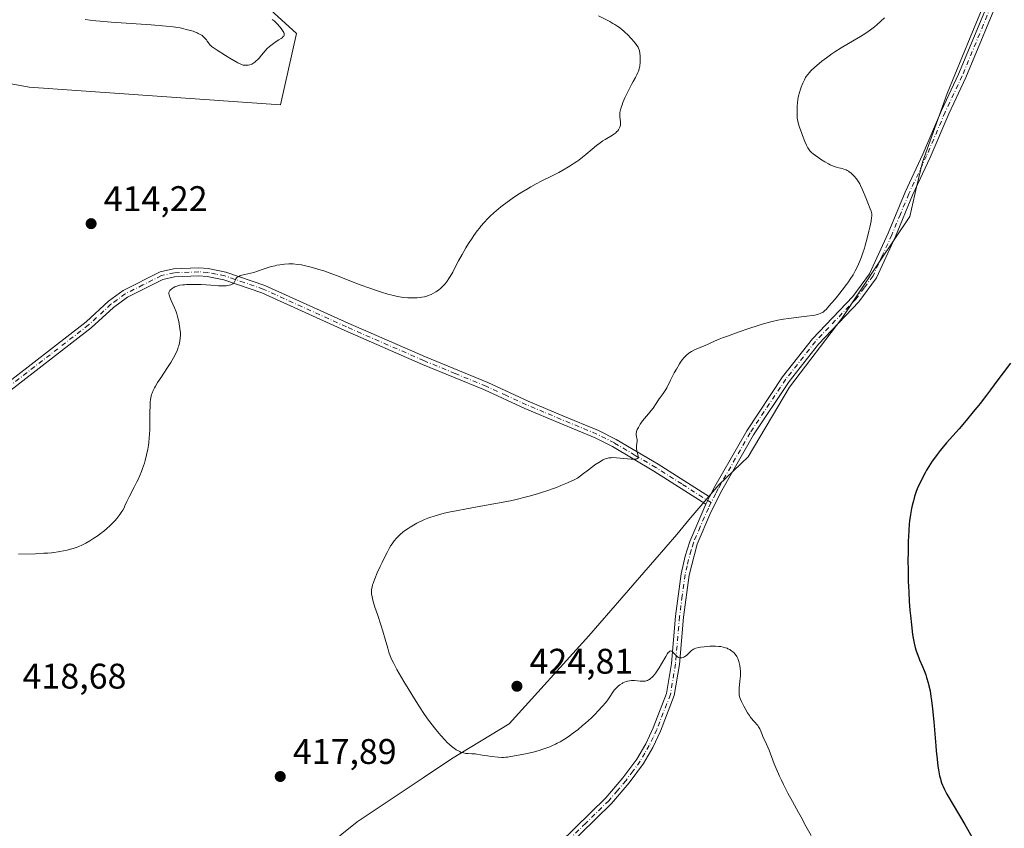
# Model space of a CAD drawing. Units: metres. Extents: x 622261 to 625747, y 4662409 to 4664783.
# Drawn here: x 624676 to 624953, y 4663610 to 4663838 of the extents above; entities that cross this region are included whole.
import ezdxf

# ---------------------------------------------------------------- set-up
doc = ezdxf.new("R2010")
doc.units = ezdxf.units.M
doc.header["$MEASUREMENT"] = 0
doc.linetypes.add('DGN Style 4', pattern=[2.638475, 1.318413, -0.659207, 0.001648, -0.659207])
for name, color, linetype, lineweight in [('Cultivos herbáceos CxS', 92, 'Continuous', 0), ('Curva de nivel maestra', 30, 'Continuous', 30), ('Curva de nivel normal', 30, 'Continuous', 0), ('Espacio natural protegido', 121, 'Continuous', 13), ('Espacio natural protegido CxS', 121, 'Continuous', 0), ('Matorral CxS', 135, 'Continuous', 0), ('Municipio', 91, 'Continuous', 13), ('Municipio CxS', 4, 'Continuous', 0), ('Pista no pavimentada Cxs', 111, 'Continuous', 0), ('Pista no pavimentada eje', 91, 'DGN Style 4', 0), ('Punto de cota en terreno', 7, 'Continuous', 0), ('Rótulo de punto de cota en terreno', 7, 'Continuous', 0)]:
    doc.layers.add(name, color=color, linetype=linetype, lineweight=lineweight)
doc.styles.add('Style-Arial', font='txt')

# ---------------------------------------------------------------- blocks, each defined once
blk = doc.blocks.new('*U9')
at = {"layer": 'Cultivos herbáceos CxS', "color": 92, "linetype": 'Continuous', "lineweight": 0}
blk.add_polyline3d([(624465.5579, 4663705.1749, 414.9199), (624487.7081, 4663705.3905, 415.1038), (624506.3211, 4663705.5715, 414.8462), (624525.3179, 4663702.0103, 413.9955), (624545.9309, 4663696.1351, 413.366), (624584.7623, 4663702.1347, 412.9519), (624574.6605, 4663726.4763, 413.299), (624575.6107, 4663746.1747, 413.1488), (624601.5461, 4663752.9761, 411.5099), (624603.7871, 4663771.4277, 410.3406), (624626.6095, 4663774.3661, 413.3853), (624623.1455, 4663792.0827, 414.664), (624612.0155, 4663814.9119, 415.6296), (624592.1961, 4663818.6295, 415.186), (624589.7187, 4663824.8263, 415.2997), (624592.1961, 4663829.7839, 415.4769), (624621.9253, 4663827.3051, 415.4928), (624659.0853, 4663822.3487, 415.0084), (624678.9051, 4663818.6307, 414.4246), (624749.5087, 4663813.6745, 410.7952), (624753.9707, 4663833.7275, 410.4432), (624740.4275, 4663846.1901, 410.3597)], dxfattribs=at)
blk = doc.blocks.new('*U10')
at = {"layer": 'Municipio CxS', "color": 4, "linetype": 'Continuous', "lineweight": 0, "flags": 128}
blk.add_lwpolyline([(624744.285, 4663590.78), (624771.052, 4663612.234), (624789.533, 4663624.637), (624797.516, 4663629.995), (624813.718, 4663639.768), (624836.091, 4663664.558), (624860.803, 4663692.963), (624864.15, 4663697.108), (624872.592, 4663706.961), (624880.822, 4663714.777), (624892.364, 4663734.365), (624907.093, 4663753.644), (624917.569, 4663769.52), (624926.204, 4663782.303), (624928.081, 4663790.55), (624929.695, 4663797.643), (624936.666, 4663816.875), (624943.118, 4663832.579), (624946.949, 4663841.905)], dxfattribs=at)
blk = doc.blocks.new('*U11')
at = {"layer": 'Espacio natural protegido CxS', "color": 121, "linetype": 'Continuous', "lineweight": 0, "flags": 128}
blk.add_lwpolyline([(624744.285, 4663590.78), (624771.052, 4663612.234), (624789.533, 4663624.637), (624797.516, 4663629.995), (624813.718, 4663639.768), (624836.091, 4663664.558), (624860.803, 4663692.963), (624864.15, 4663697.108), (624872.592, 4663706.961), (624880.822, 4663714.777), (624892.364, 4663734.365), (624907.093, 4663753.644), (624917.569, 4663769.52), (624926.204, 4663782.303), (624928.081, 4663790.55), (624929.695, 4663797.643), (624936.666, 4663816.875), (624943.118, 4663832.579), (624946.949, 4663841.905)], dxfattribs=at)
blk = doc.blocks.new('5PATER')
at = {"layer": 'Punto de cota en terreno', "linetype": 'Continuous', "lineweight": 0}
h = blk.add_hatch(color=51, dxfattribs=at)
edge = h.paths.add_edge_path()
edge.add_ellipse((0, 0), major_axis=(-0.11, -0.111), ratio=0.999422, start_angle=0, end_angle=360)

msp = doc.modelspace()

# ---------------------------------------------------------------- linework, layer by layer
at = {"layer": 'Cultivos herbáceos CxS', "color": 92, "linetype": 'Continuous', "lineweight": 0}
msp.add_polyline3d([(624545.9309, 4663696.1351, 413.366), (624584.7623, 4663702.1347, 412.9519), (624574.6605, 4663726.4763, 413.299), (624575.6107, 4663746.1747, 413.1488), (624601.5461, 4663752.9761, 411.5099), (624603.7871, 4663771.4277, 410.3406), (624626.6095, 4663774.3661, 413.3853), (624623.1455, 4663792.0827, 414.664), (624612.0155, 4663814.9119, 415.6296), (624592.1961, 4663818.6295, 415.186), (624589.7187, 4663824.8263, 415.2997), (624592.1961, 4663829.7839, 415.4769), (624621.9253, 4663827.3051, 415.4928), (624659.0853, 4663822.3487, 415.0084), (624678.9051, 4663818.6307, 414.4246), (624749.5087, 4663813.6745, 410.7952), (624753.9707, 4663833.7275, 410.4432), (624740.4275, 4663846.1901, 410.3597)], dxfattribs=at)
at = {"layer": 'Curva de nivel maestra', "color": 30, "linetype": 'Continuous', "lineweight": 30, "elevation": 425, "flags": 128}
msp.add_lwpolyline([(624954.44, 4663741.1401), (624952.36, 4663738.4201), (624950.89, 4663736.4401), (624948.81, 4663733.6101), (624947.69, 4663732.1301), (624945.92, 4663729.8301), (624944.98, 4663728.6401), (624944, 4663727.4401), (624941.98, 4663725.0301), (624939.98, 4663722.7101), (624936.51, 4663718.7101), (624934.71, 4663716.6001), (624933.84, 4663715.5101), (624933.35, 4663714.8601), (624932.49, 4663713.6201), (624931.53, 4663712.1101), (624930.9, 4663711.0601), (624930.49, 4663710.3401), (624929.72, 4663708.9201), (624929.03, 4663707.5501), (624928.72, 4663706.8701), (624928.28, 4663705.8401), (624927.88, 4663704.7701), (624927.69, 4663704.2101), (624927.51, 4663703.6301), (624927.17, 4663702.4301), (624926.85, 4663701.1801), (624926.67, 4663700.3301), (624926.34, 4663698.6001), (624926.08, 4663696.8301), (624925.98, 4663695.8701), (624925.85, 4663694.2501), (624925.76, 4663692.3401), (624925.72, 4663691.2301), (624925.66, 4663687.8001), (624925.65, 4663685.8901), (624925.67, 4663682.8901), (624925.74, 4663679.8601), (624925.79, 4663678.3701), (624925.86, 4663676.9301), (624926.02, 4663674.2001), (624926.21, 4663671.7201), (624926.34, 4663670.2201), (624926.6, 4663667.6501), (624926.93, 4663664.9101), (624927.1, 4663663.8701), (624927.37, 4663662.4901), (624927.68, 4663661.2501), (624927.87, 4663660.5901), (624928.22, 4663659.5301), (624928.67, 4663658.3801), (624928.93, 4663657.7601), (624929.76, 4663655.9101), (624930.22, 4663654.8101), (624930.68, 4663653.5601), (624930.9, 4663652.8601), (624931.34, 4663651.3201), (624931.55, 4663650.4601), (624931.84, 4663649.0501), (624932.1, 4663647.4901), (624932.26, 4663646.3801), (624932.54, 4663644.0501), (624932.9, 4663640.4001), (624933.45, 4663633.6101), (624933.58, 4663632.2101), (624933.83, 4663629.8401), (624934.06, 4663627.9501), (624934.22, 4663626.9201), (624934.53, 4663625.2401), (624934.74, 4663624.3201), (624934.86, 4663623.8901), (624935.08, 4663623.2301), (624935.35, 4663622.5301), (624935.52, 4663622.1601), (624935.82, 4663621.5401), (624936.6, 4663620.0601), (624938.34, 4663617.0401), (624941.59, 4663611.4901), (624943.55, 4663608.0801)], dxfattribs=at)
at = {"layer": 'Curva de nivel normal', "color": 30, "linetype": 'Continuous', "lineweight": 0, "flags": 128}
for points, elevation in [([(624675.89, 4663687.4501), (624680.72, 4663687.6101), (624683.09, 4663687.7201), (624684.19, 4663687.7801), (624685.21, 4663687.8701), (624685.85, 4663687.9401), (624687.03, 4663688.0901), (624687.58, 4663688.1801), (624688.61, 4663688.3701), (624689.56, 4663688.5801), (624690.16, 4663688.7401), (624691.29, 4663689.0801), (624692.37, 4663689.4601), (624692.89, 4663689.6701), (624693.67, 4663690.0001), (624694.81, 4663690.5601), (624695.96, 4663691.2001), (624696.54, 4663691.5601), (624697.12, 4663691.9301), (624698.3, 4663692.7501), (624698.82, 4663693.1401), (624699.85, 4663693.9501), (624700.6, 4663694.5801), (624701.66, 4663695.5401), (624702.54, 4663696.4001), (624702.95, 4663696.8501), (624703.55, 4663697.5301), (624704.12, 4663698.2501), (624704.39, 4663698.6201), (624704.92, 4663699.4101), (624705.18, 4663699.8301), (624705.56, 4663700.4801), (624705.79, 4663701.0601), (624706.33, 4663702.2801), (624706.98, 4663703.5601), (624708.44, 4663706.3101), (624709.18, 4663707.7601), (624709.53, 4663708.4901), (624710.04, 4663709.6101), (624710.51, 4663710.7401), (624710.79, 4663711.5101), (624711.3, 4663713.0501), (624711.52, 4663713.8301), (624711.91, 4663715.4001), (624712.23, 4663716.9901), (624712.4, 4663718.0601), (624712.49, 4663718.7801), (624712.64, 4663720.2201), (624712.7, 4663721.0401), (624712.78, 4663722.6701), (624712.81, 4663724.2701), (624712.83, 4663727.2901), (624712.88, 4663729.2801), (624712.94, 4663730.1601), (624713.03, 4663730.9401), (624713.11, 4663731.4201), (624713.31, 4663732.2901), (624713.43, 4663732.6901), (624713.72, 4663733.4401), (624714.08, 4663734.1701), (624714.36, 4663734.6501), (624715, 4663735.6801), (624715.85, 4663737.0001), (624717.75, 4663739.8901), (624718.66, 4663741.3201), (624719.06, 4663742.0001), (624719.43, 4663742.6501), (624720.06, 4663743.8401), (624720.55, 4663744.9201), (624720.8, 4663745.5901), (624720.94, 4663746.0201), (624721.16, 4663746.8401), (624721.24, 4663747.2901), (624721.35, 4663748.1701), (624721.38, 4663749.0401), (624721.37, 4663749.6201), (624721.26, 4663750.8401), (624721.07, 4663752.1501), (624720.94, 4663752.8401), (624720.69, 4663753.9001), (624720.37, 4663755.0001), (624720.17, 4663755.5601), (624719.72, 4663756.6801), (624718.78, 4663758.7701), (624718.41, 4663759.6401), (624718.29, 4663760.0101), (624718.2, 4663760.3301), (624718.17, 4663760.5201), (624718.16, 4663760.8401), (624718.17, 4663760.9801), (624718.24, 4663761.2101), (624718.34, 4663761.4001), (624718.43, 4663761.5101), (624718.63, 4663761.7001), (624719.12, 4663762.0901), (624719.39, 4663762.2801), (624719.86, 4663762.5401), (624720.35, 4663762.7701), (624720.66, 4663762.8701), (624721.25, 4663763.0101), (624722.05, 4663763.1201), (624722.53, 4663763.1601), (624723.09, 4663763.2001), (624724.36, 4663763.2301), (624725.3, 4663763.2401), (624727.24, 4663763.2101), (624728.65, 4663763.1401), (624729.93, 4663763.0501), (624732.12, 4663762.8701), (624733.07, 4663762.8301), (624733.52, 4663762.8301), (624734.27, 4663762.8801), (624734.62, 4663762.9201), (624735.1, 4663763.0201), (624735.53, 4663763.1401), (624735.72, 4663763.2101), (624736.06, 4663763.3801), (624736.2, 4663763.4801), (624736.38, 4663763.6401), (624736.47, 4663763.7501), (624736.61, 4663764.0001), (624736.68, 4663764.1701), (624736.81, 4663764.5301), (624736.94, 4663764.8001), (624737.13, 4663765.0601), (624737.26, 4663765.1901), (624737.52, 4663765.3601), (624737.84, 4663765.5201), (624738.09, 4663765.6301), (624738.67, 4663765.8101), (624741.96, 4663766.6401), (624743.07, 4663766.9801), (624745.22, 4663767.7301), (624746.33, 4663768.0801), (624746.9, 4663768.2501), (624747.96, 4663768.5101), (624748.5, 4663768.6201), (624749.33, 4663768.7701), (624750.59, 4663768.9201), (624751.84, 4663769.0001), (624752.45, 4663769.0101), (624753.05, 4663768.9901), (624754.23, 4663768.8901), (624755.39, 4663768.7101), (624756.17, 4663768.5601), (624757.75, 4663768.1801), (624759.42, 4663767.7301), (624760.29, 4663767.4701), (624761.66, 4663767.0401), (624763.88, 4663766.2701), (624765.48, 4663765.6601), (624768.99, 4663764.2901), (624771.86, 4663763.1801), (624774.56, 4663762.2001), (624775.91, 4663761.7301), (624777.85, 4663761.0901), (624779.62, 4663760.5401), (624780.42, 4663760.3201), (624781.14, 4663760.1201), (624782.39, 4663759.8301), (624783.45, 4663759.6401), (624784.09, 4663759.5601), (624785.26, 4663759.4801), (624786.43, 4663759.4401), (624787.02, 4663759.4501), (624787.88, 4663759.4901), (624788.72, 4663759.5701), (624789.13, 4663759.6301), (624789.92, 4663759.7901), (624790.3, 4663759.8901), (624791.04, 4663760.1201), (624791.52, 4663760.3101), (624791.83, 4663760.4501), (624792.46, 4663760.7601), (624793.07, 4663761.1301), (624793.37, 4663761.3201), (624793.81, 4663761.6401), (624794.46, 4663762.1801), (624795.08, 4663762.7701), (624795.68, 4663763.4301), (624796.24, 4663764.1601), (624796.78, 4663764.9501), (624797.14, 4663765.5101), (624797.84, 4663766.7201), (624798.37, 4663767.7101), (624799.5, 4663769.8701), (624800.46, 4663771.6301), (624801.54, 4663773.4901), (624802.29, 4663774.7201), (624803.27, 4663776.2501), (624803.74, 4663776.9501), (624804.71, 4663778.3101), (624805.33, 4663779.1001), (624805.75, 4663779.6201), (624806.67, 4663780.6601), (624807.74, 4663781.8001), (624808.36, 4663782.4101), (624809.42, 4663783.4001), (624810.67, 4663784.4701), (624811.37, 4663785.0401), (624812.12, 4663785.6201), (624813.77, 4663786.8301), (624814.93, 4663787.6401), (624816.5, 4663788.6901), (624817.28, 4663789.1901), (624818.98, 4663790.2301), (624819.77, 4663790.6901), (624821.27, 4663791.5101), (624822.7, 4663792.2501), (624825.58, 4663793.6601), (624827.65, 4663794.7201), (624828.72, 4663795.3101), (624830.34, 4663796.2501), (624831.42, 4663796.9201), (624831.95, 4663797.2701), (624832.73, 4663797.8101), (624833.24, 4663798.1901), (624834.23, 4663798.9601), (624835.18, 4663799.7401), (624836.98, 4663801.2601), (624838.23, 4663802.2901), (624838.83, 4663802.7601), (624839.95, 4663803.5501), (624840.64, 4663803.9901), (624842.69, 4663805.2201), (624843.05, 4663805.4601), (624843.6, 4663805.8701), (624843.84, 4663806.0801), (624844.16, 4663806.3901), (624844.42, 4663806.7201), (624844.52, 4663806.8901), (624844.7, 4663807.2301), (624844.77, 4663807.4001), (624844.85, 4663807.6701), (624844.9, 4663807.9501), (624844.92, 4663808.5201), (624844.9, 4663808.9101), (624844.76, 4663810.3101), (624844.73, 4663810.8401), (624844.74, 4663811.1201), (624844.79, 4663811.5501), (624844.94, 4663812.3001), (624845.21, 4663813.2001), (624845.41, 4663813.7401), (624845.64, 4663814.3301), (624846.2, 4663815.6401), (624846.83, 4663817.0101), (624847.26, 4663817.9001), (624848.04, 4663819.4501), (624848.5, 4663820.3001), (624849.16, 4663821.4201), (624849.53, 4663822.1001), (624849.84, 4663822.8001), (624849.99, 4663823.2001), (624850.18, 4663823.8501), (624850.33, 4663824.5501), (624850.39, 4663824.9201), (624850.43, 4663825.3101), (624850.47, 4663826.0901), (624850.46, 4663826.8601), (624850.44, 4663827.3501), (624850.36, 4663828.2201), (624850.25, 4663828.9001), (624850.17, 4663829.2001), (624849.99, 4663829.6301), (624849.88, 4663829.8601), (624849.56, 4663830.3501), (624849.12, 4663830.9401), (624848.77, 4663831.3801), (624847.96, 4663832.3201), (624846.93, 4663833.4201), (624846.27, 4663834.0601), (624845.92, 4663834.3901), (624845.32, 4663834.8901), (624844.62, 4663835.4101), (624844.23, 4663835.6901), (624843.33, 4663836.2701), (624842.81, 4663836.5801), (624841.95, 4663837.0801), (624840.97, 4663837.6101), (624838.76, 4663838.7501)], 415), ([(624694.68, 4663837.6501), (624696.02, 4663837.5001), (624697.63, 4663837.2901), (624698.86, 4663837.1701), (624701.96, 4663836.9301), (624709, 4663836.4801), (624713.19, 4663836.1901), (624717.38, 4663835.8501), (624719.36, 4663835.6601), (624721.29, 4663835.3001), (624722.39, 4663835.0701), (624723.05, 4663834.9101), (624724.2, 4663834.6001), (624724.94, 4663834.3801), (624725.37, 4663834.2301), (624726.1, 4663833.9301), (624726.41, 4663833.7901), (624726.94, 4663833.5101), (624727.36, 4663833.2301), (624727.59, 4663833.0501), (624727.98, 4663832.7101), (624728.26, 4663832.4401), (624728.7, 4663831.9301), (624728.94, 4663831.6201), (624729.55, 4663830.7301), (624729.78, 4663830.4601), (624729.9, 4663830.3301), (624730.13, 4663830.1301), (624730.6, 4663829.7801), (624731.7, 4663829.0401), (624734.03, 4663827.5801), (624735.31, 4663826.8001), (624737.03, 4663825.7901), (624737.48, 4663825.5501), (624738.19, 4663825.1901), (624738.71, 4663824.9701), (624738.98, 4663824.8901), (624739.42, 4663824.8201), (624740.06, 4663824.8101), (624740.38, 4663824.8301), (624740.84, 4663824.9201), (624741.23, 4663825.0501), (624741.43, 4663825.1401), (624741.74, 4663825.3101), (624742.24, 4663825.6801), (624742.75, 4663826.1201), (624743.03, 4663826.3901), (624743.47, 4663826.8401), (624744.17, 4663827.6301), (624745.19, 4663828.8501), (624745.77, 4663829.4901), (624746.4, 4663830.1201), (624746.75, 4663830.4201), (624747.5, 4663830.9801), (624748.02, 4663831.3301), (624749.02, 4663831.9601), (624749.66, 4663832.3801), (624749.92, 4663832.5701), (624750.28, 4663832.8801), (624750.4, 4663833.0301), (624750.52, 4663833.2601), (624750.54, 4663833.3801), (624750.54, 4663833.6301), (624750.48, 4663833.8401), (624750.42, 4663833.9901), (624750.24, 4663834.3201), (624749.88, 4663834.8601), (624749.65, 4663835.1501), (624749.26, 4663835.6301), (624748.53, 4663836.4201), (624747.67, 4663837.2601), (624747.19, 4663837.7001)], 410), ([(624919.02, 4663838.1701), (624918.04, 4663837.1901), (624916.93, 4663836.1901), (624916.28, 4663835.6501), (624915.15, 4663834.7901), (624913.82, 4663833.8601), (624913.08, 4663833.3701), (624912.28, 4663832.8701), (624910.54, 4663831.8401), (624906.86, 4663829.6801), (624905.1, 4663828.5701), (624904.28, 4663828.0201), (624902.78, 4663826.9501), (624901.48, 4663825.9401), (624900.72, 4663825.3201), (624899.5, 4663824.2601), (624898.34, 4663823.2101), (624897.97, 4663822.8201), (624897.52, 4663822.2601), (624897.11, 4663821.6801), (624896.9, 4663821.3401), (624896.58, 4663820.7701), (624896.09, 4663819.7501), (624895.66, 4663818.6801), (624895.46, 4663818.1001), (624895.18, 4663817.1701), (624894.94, 4663816.2101), (624894.84, 4663815.7201), (624894.75, 4663815.2301), (624894.62, 4663814.2501), (624894.54, 4663813.2901), (624894.51, 4663812.6801), (624894.5, 4663811.5201), (624894.54, 4663810.4801), (624894.59, 4663809.9701), (624894.73, 4663809.1501), (624894.96, 4663808.2301), (624895.11, 4663807.7101), (624895.3, 4663807.1401), (624895.73, 4663805.9001), (624896.05, 4663805.0501), (624896.71, 4663803.4201), (624897.16, 4663802.3901), (624897.56, 4663801.6101), (624897.75, 4663801.3101), (624898.11, 4663800.8101), (624898.38, 4663800.5301), (624898.57, 4663800.3501), (624899.02, 4663799.9801), (624900.36, 4663798.9901), (624901.14, 4663798.4501), (624902.33, 4663797.7001), (624903.32, 4663797.1301), (624903.8, 4663796.8901), (624904.5, 4663796.5801), (624905.19, 4663796.3201), (624905.54, 4663796.2101), (624906.23, 4663796.0301), (624907.16, 4663795.8001), (624907.61, 4663795.6701), (624908.29, 4663795.4101), (624908.62, 4663795.2501), (624908.95, 4663795.0501), (624909.16, 4663794.9101), (624909.58, 4663794.6001), (624910.17, 4663794.0701), (624910.54, 4663793.7001), (624911.18, 4663792.9401), (624911.58, 4663792.3901), (624911.76, 4663792.1101), (624912.11, 4663791.4901), (624912.35, 4663791.0101), (624912.88, 4663789.8201), (624913.89, 4663787.4201), (624914.41, 4663786.1601), (624915.04, 4663784.5101), (624915.29, 4663783.7901), (624915.38, 4663783.4901), (624915.46, 4663783.0601), (624915.48, 4663782.8401), (624915.48, 4663782.4001), (624915.44, 4663782.0201), (624915.29, 4663781.0601), (624914.92, 4663779.2901), (624914.68, 4663778.2401), (624914.28, 4663776.5901), (624913.64, 4663774.1801), (624913.43, 4663773.4601), (624913.02, 4663772.1501), (624912.62, 4663771.0001), (624912.35, 4663770.2901), (624911.8, 4663768.9801), (624911.21, 4663767.7001), (624910.86, 4663767.0301), (624910.24, 4663765.9501), (624909.43, 4663764.7101), (624908.94, 4663764.0101), (624908.4, 4663763.2601), (624907.17, 4663761.6401), (624905.86, 4663759.9801), (624904.99, 4663758.9301), (624903.46, 4663757.1201), (624902.66, 4663756.2501), (624902.3, 4663755.9101), (624901.8, 4663755.5001), (624901.55, 4663755.3401), (624901.02, 4663755.0601), (624900.57, 4663754.9001), (624900.25, 4663754.8101), (624899.5, 4663754.6401), (624898.83, 4663754.5301), (624897.28, 4663754.3101), (624892.1, 4663753.7001), (624890.74, 4663753.5101), (624890.1, 4663753.4001), (624889.12, 4663753.2201), (624887.57, 4663752.8601), (624885.76, 4663752.3601), (624884.72, 4663752.0401), (624883.56, 4663751.6801), (624880.99, 4663750.8301), (624878.3, 4663749.9101), (624874.96, 4663748.7201), (624873.56, 4663748.2001), (624872.68, 4663747.8601), (624871.3, 4663747.3001), (624870.32, 4663746.8601), (624869.35, 4663746.4001), (624868.92, 4663746.2001), (624865.76, 4663744.8601), (624864.91, 4663744.4301), (624864.43, 4663744.1401), (624864.13, 4663743.9301), (624863.56, 4663743.4801), (624863.01, 4663742.9501), (624862.72, 4663742.6401), (624862.27, 4663742.0701), (624861.78, 4663741.3701), (624861.52, 4663740.9501), (624860.64, 4663739.4701), (624860.04, 4663738.3801), (624858.98, 4663736.3201), (624857.99, 4663734.2401), (624857.69, 4663733.7001), (624857.53, 4663733.4401), (624856.95, 4663732.6101), (624856.07, 4663731.4401), (624855.62, 4663730.8201), (624854.97, 4663729.8401), (624854.08, 4663728.5101), (624853.59, 4663727.8401), (624852.78, 4663726.8601), (624851.67, 4663725.5901), (624851.16, 4663724.9601), (624850.93, 4663724.6501), (624850.51, 4663724.0301), (624850.16, 4663723.4501), (624849.97, 4663723.0801), (624849.66, 4663722.4501), (624849.46, 4663721.9501), (624849.4, 4663721.7401), (624849.36, 4663721.4401), (624849.35, 4663721.3001), (624849.37, 4663721.0001), (624849.46, 4663720.5001), (624849.55, 4663719.9801), (624849.58, 4663719.7001), (624849.59, 4663719.2601), (624849.52, 4663718.5601), (624849.44, 4663717.8801), (624849.42, 4663717.5301), (624849.45, 4663716.9801), (624849.5, 4663716.7001), (624849.65, 4663716.1301), (624849.85, 4663715.4201), (624849.92, 4663715.1001), (624849.94, 4663714.8201), (624849.92, 4663714.7001), (624849.87, 4663714.5501), (624849.81, 4663714.4601), (624849.64, 4663714.3301), (624849.53, 4663714.2701), (624849.25, 4663714.2001), (624848.9, 4663714.1601), (624848.62, 4663714.1501), (624847.98, 4663714.1801), (624843.81, 4663714.5701), (624842.78, 4663714.6001), (624842.33, 4663714.5801), (624841.67, 4663714.4901), (624841.35, 4663714.4101), (624840.68, 4663714.2101), (624840.01, 4663713.9401), (624839.6, 4663713.7301), (624838.82, 4663713.2601), (624837.77, 4663712.5601), (624837.13, 4663712.1001), (624835.54, 4663710.9101), (624834.57, 4663710.1701), (624832.89, 4663708.8601), (624831.95, 4663708.3901), (624830.08, 4663707.5201), (624828.22, 4663706.7201), (624826.99, 4663706.2401), (624826.18, 4663705.9301), (624824.56, 4663705.3501), (624822.77, 4663704.7601), (624821.6, 4663704.4001), (624819.31, 4663703.7501), (624818.21, 4663703.4601), (624816.07, 4663702.9501), (624814.05, 4663702.5001), (624810.43, 4663701.7801), (624805.69, 4663700.9101), (624801.21, 4663700.1301), (624799.3, 4663699.7801), (624796.74, 4663699.2701), (624795.46, 4663698.9801), (624793.56, 4663698.4701), (624792.31, 4663698.0901), (624791.71, 4663697.8901), (624790.81, 4663697.5601), (624789.94, 4663697.2001), (624789.38, 4663696.9501), (624788.29, 4663696.4201), (624787.77, 4663696.1501), (624786.79, 4663695.6001), (624785.88, 4663695.0501), (624785.32, 4663694.6901), (624784.33, 4663694.0001), (624783.85, 4663693.6401), (624783.04, 4663692.9801), (624782.4, 4663692.3701), (624782.03, 4663691.9801), (624781.4, 4663691.2201), (624780.81, 4663690.4001), (624780.5, 4663689.9201), (624779.99, 4663689.0601), (624779.39, 4663687.9601), (624779.05, 4663687.2901), (624778.02, 4663685.1501), (624777.47, 4663683.9601), (624776.67, 4663682.1801), (624775.98, 4663680.5401), (624775.71, 4663679.8301), (624775.48, 4663679.2101), (624775.36, 4663678.8501), (624775.18, 4663678.2201), (624775.11, 4663677.9501), (624775.04, 4663677.4701), (624775.01, 4663677.0601), (624775.02, 4663676.8101), (624775.07, 4663676.3101), (624775.21, 4663675.4901), (624775.31, 4663675.0101), (624775.52, 4663674.1701), (624775.99, 4663672.5801), (624776.68, 4663670.5201), (624777.74, 4663667.3801), (624778.24, 4663665.8001), (624778.89, 4663663.5901), (624779.6, 4663661.0201), (624779.94, 4663659.9101), (624780.29, 4663658.9101), (624780.48, 4663658.4401), (624780.92, 4663657.4501), (624781.27, 4663656.7401), (624782.18, 4663655.0601), (624784.13, 4663651.6901), (624785.29, 4663649.7601), (624787.11, 4663646.8001), (624788.74, 4663644.2601), (624789.55, 4663643.0301), (624790.8, 4663641.2501), (624792.08, 4663639.5101), (624792.74, 4663638.6501), (624793.95, 4663637.1701), (624794.57, 4663636.4501), (624795.5, 4663635.4301), (624796.42, 4663634.4901), (624796.88, 4663634.0601), (624797.77, 4663633.2901), (624798.2, 4663632.9501), (624798.83, 4663632.5201), (624799.44, 4663632.1801), (624799.82, 4663632.0001), (624800.07, 4663631.8901), (624800.56, 4663631.7301), (624800.91, 4663631.6301), (624801.56, 4663631.5101), (624802.17, 4663631.4501), (624803.21, 4663631.4201), (624803.55, 4663631.3901), (624804.16, 4663631.3301), (624806.14, 4663630.9701), (624807.56, 4663630.7701), (624808.61, 4663630.6401), (624810.57, 4663630.4401), (624811.59, 4663630.3801), (624812.06, 4663630.3801), (624812.79, 4663630.4301), (624813.2, 4663630.4701), (624814.16, 4663630.6101), (624816.76, 4663631.0901), (624818.24, 4663631.4001), (624820.4, 4663631.8901), (624822.1, 4663632.3301), (624822.88, 4663632.5601), (624824, 4663632.9301), (624825.1, 4663633.3701), (624825.66, 4663633.6101), (624826.68, 4663634.0901), (624827.2, 4663634.3601), (624828, 4663634.7901), (624829.23, 4663635.5201), (624830.49, 4663636.3301), (624831.12, 4663636.7801), (624831.76, 4663637.2401), (624833.05, 4663638.2301), (624834.32, 4663639.2901), (624835.16, 4663640.0101), (624836.76, 4663641.4901), (624837.9, 4663642.6001), (624838.61, 4663643.3301), (624839.89, 4663644.7301), (624840.71, 4663645.7001), (624841.07, 4663646.1501), (624841.38, 4663646.5801), (624841.92, 4663647.3601), (624842.78, 4663648.6901), (624843.19, 4663649.2601), (624843.41, 4663649.5301), (624843.88, 4663650.0301), (624844.38, 4663650.4701), (624844.72, 4663650.7301), (624845.39, 4663651.1701), (624845.63, 4663651.3101), (624846.11, 4663651.5301), (624846.57, 4663651.6901), (624846.87, 4663651.7701), (624847.47, 4663651.8901), (624848.07, 4663651.9501), (624848.38, 4663651.9601), (624848.86, 4663651.9601), (624849.65, 4663651.8901), (624850.44, 4663651.7901), (624850.86, 4663651.7601), (624851.29, 4663651.7501), (624851.51, 4663651.7601), (624851.95, 4663651.8201), (624852.17, 4663651.8801), (624852.51, 4663651.9901), (624852.84, 4663652.1501), (624853.06, 4663652.2901), (624853.49, 4663652.6101), (624853.71, 4663652.8001), (624854.15, 4663653.2401), (624854.58, 4663653.7501), (624854.87, 4663654.1301), (624855.46, 4663654.9801), (624855.79, 4663655.5201), (624856.44, 4663656.6401), (624857.63, 4663658.7501), (624858.13, 4663659.5301), (624858.35, 4663659.8101), (624858.48, 4663659.9601), (624858.72, 4663660.1601), (624858.83, 4663660.2201), (624859.03, 4663660.2701), (624859.22, 4663660.2401), (624859.34, 4663660.1801), (624859.58, 4663660.0001), (624859.99, 4663659.5801), (624860.57, 4663658.9701), (624860.85, 4663658.7101), (624860.99, 4663658.6101), (624861.27, 4663658.4501), (624861.55, 4663658.3601), (624861.74, 4663658.3301), (624861.87, 4663658.3301), (624862.12, 4663658.3501), (624862.52, 4663658.4501), (624862.72, 4663658.5401), (624863.03, 4663658.7001), (624863.5, 4663659.0401), (624863.96, 4663659.4801), (624864.58, 4663660.1101), (624864.88, 4663660.4001), (624865.16, 4663660.6301), (624865.31, 4663660.7301), (624865.59, 4663660.8801), (624866.13, 4663661.0701), (624866.89, 4663661.2401), (624867.38, 4663661.3301), (624868.45, 4663661.4701), (624869.06, 4663661.5301), (624870.04, 4663661.6001), (624871.06, 4663661.6201), (624871.58, 4663661.6101), (624872.59, 4663661.5501), (624873.08, 4663661.4901), (624873.79, 4663661.3601), (624874.44, 4663661.1701), (624874.85, 4663661.0201), (624875.11, 4663660.9101), (624875.6, 4663660.6601), (624875.94, 4663660.4501), (624876.15, 4663660.3001), (624876.55, 4663659.9701), (624876.74, 4663659.8001), (624877.08, 4663659.4301), (624877.38, 4663659.0301), (624877.56, 4663658.7501), (624877.88, 4663658.1701), (624878.09, 4663657.6401), (624878.21, 4663657.2801), (624878.4, 4663656.5401), (624878.46, 4663656.1601), (624878.56, 4663655.3901), (624878.61, 4663654.6301), (624878.62, 4663654.1201), (624878.59, 4663653.1501), (624878.56, 4663652.6301), (624878.47, 4663651.6601), (624878.27, 4663649.9601), (624878.22, 4663649.2201), (624878.22, 4663648.6201), (624878.24, 4663648.3301), (624878.3, 4663647.9001), (624878.47, 4663647.2301), (624878.58, 4663646.8801), (624878.9, 4663646.1101), (624879.09, 4663645.6901), (624879.55, 4663644.7801), (624879.9, 4663644.1501), (624880.61, 4663642.9401), (624881.13, 4663642.1501), (624881.38, 4663641.8101), (624881.82, 4663641.2301), (624882.22, 4663640.7601), (624882.69, 4663640.2601), (624883.29, 4663639.5701), (624883.46, 4663639.3401), (624883.7, 4663638.9901), (624884.02, 4663638.4201), (624884.3, 4663637.7901), (624884.71, 4663636.8301), (624884.95, 4663636.2801), (624885.96, 4663634.1201), (624886.66, 4663632.4201), (624888.12, 4663628.5901), (624888.66, 4663627.2601), (624889.59, 4663625.1001), (624890.12, 4663623.9501), (624890.7, 4663622.7701), (624891.96, 4663620.3501), (624893.27, 4663617.9401), (624894.94, 4663614.9401), (624895.68, 4663613.6001), (624897.02, 4663611.1001), (624898.47, 4663608.4201)], 420)]:
    msp.add_lwpolyline(points, dxfattribs=dict(at, elevation=elevation))
at = {"layer": 'Espacio natural protegido', "color": 121, "linetype": 'Continuous', "lineweight": 13, "flags": 128}
msp.add_lwpolyline([(624744.285, 4663590.78), (624771.052, 4663612.234), (624789.533, 4663624.637), (624797.516, 4663629.995), (624813.718, 4663639.768), (624836.091, 4663664.558), (624860.803, 4663692.963), (624864.15, 4663697.108), (624872.592, 4663706.961), (624880.822, 4663714.777), (624892.364, 4663734.365), (624907.093, 4663753.644), (624917.569, 4663769.52), (624926.204, 4663782.303), (624928.081, 4663790.55), (624929.695, 4663797.643), (624936.666, 4663816.875), (624943.118, 4663832.579), (624946.949, 4663841.905)], dxfattribs=at)
msp.add_lwpolyline([(624744.285, 4663590.78), (624771.052, 4663612.234), (624789.533, 4663624.637), (624797.516, 4663629.995), (624813.718, 4663639.768), (624836.091, 4663664.558), (624860.803, 4663692.963), (624864.15, 4663697.108), (624872.592, 4663706.961), (624880.822, 4663714.777), (624892.364, 4663734.365), (624907.093, 4663753.644), (624917.569, 4663769.52), (624926.204, 4663782.303), (624928.081, 4663790.55), (624929.695, 4663797.643), (624936.666, 4663816.875), (624943.118, 4663832.579), (624946.949, 4663841.905)], dxfattribs=at)
at = {"layer": 'Matorral CxS', "color": 135, "linetype": 'Continuous', "lineweight": 0}
for points in [[(624740.4275, 4663846.1901, 410.3597), (624753.9707, 4663833.7275, 410.4432), (624749.5087, 4663813.6745, 410.7952), (624678.9051, 4663818.6307, 414.4246), (624659.0853, 4663822.3487, 415.0084), (624621.9253, 4663827.3051, 415.4928), (624592.1961, 4663829.7839, 415.4769), (624589.7187, 4663824.8263, 415.2997), (624592.1961, 4663818.6295, 415.186), (624612.0155, 4663814.9119, 415.6296), (624623.1455, 4663792.0827, 414.664), (624626.6095, 4663774.3661, 413.3853), (624603.7871, 4663771.4277, 410.3406), (624601.5461, 4663752.9761, 411.5099), (624575.6107, 4663746.1747, 413.1488), (624574.6605, 4663726.4763, 413.299), (624584.7623, 4663702.1347, 412.9519), (624545.9309, 4663696.1351, 413.366), (624544.2171, 4663723.4059, 411.2062), (624538.9323, 4663739.3137, 410.8854), (624519.1135, 4663786.4075, 409.5958), (624484.4309, 4663826.0645, 413.0268), (624478.2375, 4663854.5689, 413.2424)], [(624545.9309, 4663696.1351, 413.366), (624584.7623, 4663702.1347, 412.9519), (624574.6605, 4663726.4763, 413.299), (624575.6107, 4663746.1747, 413.1488), (624601.5461, 4663752.9761, 411.5099), (624603.7871, 4663771.4277, 410.3406), (624626.6095, 4663774.3661, 413.3853), (624623.1455, 4663792.0827, 414.664), (624612.0155, 4663814.9119, 415.6296), (624592.1961, 4663818.6295, 415.186), (624589.7187, 4663824.8263, 415.2997), (624592.1961, 4663829.7839, 415.4769), (624621.9253, 4663827.3051, 415.4928), (624659.0853, 4663822.3487, 415.0084), (624678.9051, 4663818.6307, 414.4246), (624749.5087, 4663813.6745, 410.7952), (624753.9707, 4663833.7275, 410.4432), (624740.4275, 4663846.1901, 410.3597)]]:
    msp.add_polyline3d(points, dxfattribs=at)
at = {"layer": 'Municipio', "color": 91, "linetype": 'Continuous', "lineweight": 13, "flags": 128}
msp.add_lwpolyline([(624744.285, 4663590.78), (624771.052, 4663612.234), (624789.533, 4663624.637), (624797.516, 4663629.995), (624813.718, 4663639.768), (624836.091, 4663664.558), (624860.803, 4663692.963), (624864.15, 4663697.108), (624872.592, 4663706.961), (624880.822, 4663714.777), (624892.364, 4663734.365), (624907.093, 4663753.644), (624917.569, 4663769.52), (624926.204, 4663782.303), (624928.081, 4663790.55), (624929.695, 4663797.643), (624936.666, 4663816.875), (624943.118, 4663832.579), (624946.949, 4663841.905)], dxfattribs=at)
msp.add_lwpolyline([(624744.285, 4663590.78), (624771.052, 4663612.234), (624789.533, 4663624.637), (624797.516, 4663629.995), (624813.718, 4663639.768), (624836.091, 4663664.558), (624860.803, 4663692.963), (624864.15, 4663697.108), (624872.592, 4663706.961), (624880.822, 4663714.777), (624892.364, 4663734.365), (624907.093, 4663753.644), (624917.569, 4663769.52), (624926.204, 4663782.303), (624928.081, 4663790.55), (624929.695, 4663797.643), (624936.666, 4663816.875), (624943.118, 4663832.579), (624946.949, 4663841.905)], dxfattribs=at)
at = {"layer": 'Municipio CxS', "color": 4, "linetype": 'Continuous', "lineweight": 0, "flags": 128}
msp.add_lwpolyline([(624946.949, 4663841.905), (624943.118, 4663832.579), (624936.666, 4663816.875), (624929.695, 4663797.643), (624928.081, 4663790.55), (624926.204, 4663782.303), (624917.569, 4663769.52), (624907.093, 4663753.644), (624892.364, 4663734.365), (624880.822, 4663714.777), (624872.592, 4663706.961), (624864.15, 4663697.108), (624860.803, 4663692.963), (624836.091, 4663664.558), (624813.718, 4663639.768), (624797.516, 4663629.995), (624789.533, 4663624.637), (624771.052, 4663612.234), (624744.285, 4663590.78)], dxfattribs=at)
at = {"layer": 'Pista no pavimentada Cxs', "color": 111, "linetype": 'Continuous', "lineweight": 0, "extrusion": (-0.009655, -0.019025, 0.999772), "elevation": -94340.7166, "flags": 128}
msp.add_lwpolyline([(-1553236.277, 4440622.748), (-1553236.277, 4440625.0026)], dxfattribs=at)
msp.add_lwpolyline([(-1553236.277, 4440622.748), (-1553236.277, 4440625.0026)], dxfattribs=at)
at = {"layer": 'Pista no pavimentada Cxs', "color": 111, "linetype": 'Continuous', "lineweight": 0}
for points in [[(624827.8901, 4663606.3501, 417.4962), (624840.8101, 4663618.9701, 418.1372), (624845.6201, 4663624.6001, 418.3521), (624849.5301, 4663629.9201, 418.5744), (624852.0201, 4663634.2301, 418.7962), (624854.1101, 4663638.6701, 418.9825), (624857.8601, 4663648.3301, 419.4578), (624859.2701, 4663656.7601, 419.943), (624860.3901, 4663670.0501, 420.7929), (624861.9701, 4663681.9301, 421.2271), (624863.0601, 4663686.9101, 421.3935), (624864.3701, 4663691.0701, 421.5212), (624868.9201, 4663701.5501, 421.5169), (624869.9401, 4663703.5601, 421.565), (624871.4101, 4663706.4501, 421.6177), (624880.3701, 4663722.1401, 421.6829), (624890.4201, 4663737.2701, 421.2645), (624898.8101, 4663748.0101, 420.6571), (624910.1401, 4663759.8201, 420.5006), (624914.8701, 4663766.2101, 420.5979), (624920.1101, 4663777.6201, 420.6553), (624924.8601, 4663789.1801, 420.7048), (624929.8701, 4663799.8601, 420.757), (624935.0701, 4663812.1001, 420.9256), (624939.8401, 4663822.3001, 421.2604), (624950.0101, 4663846.8701, 421.8594)], [(624952.0801, 4663846.0001, 422.1214), (624941.9001, 4663821.4001, 421.342), (624937.1201, 4663811.1801, 420.99), (624931.9201, 4663798.9401, 420.8782), (624926.9201, 4663788.2801, 420.8842), (624922.1801, 4663776.7201, 420.8724), (624916.8201, 4663765.0601, 420.8399), (624911.8701, 4663758.3601, 420.7663), (624900.4901, 4663746.5101, 420.8881), (624892.2701, 4663735.9901, 421.4309), (624882.2801, 4663720.9501, 421.8358), (624873.3901, 4663705.3801, 421.7705), (624870.3101, 4663699.3101, 421.6928), (624866.4801, 4663690.2901, 421.6007), (624864.1901, 4663681.5401, 421.2263), (624862.6201, 4663669.8001, 420.6816), (624861.5001, 4663656.4801, 419.9111), (624860.0401, 4663647.7301, 419.3782), (624856.1801, 4663637.7901, 418.9105), (624854.0201, 4663633.1901, 418.6937), (624851.4201, 4663628.6801, 418.4616), (624847.3801, 4663623.2001, 418.2137), (624842.4501, 4663617.4401, 418.0158), (624829.3501, 4663604.6201, 417.5001)], [(624952.0801, 4663846.0001, 422.1214), (624941.9001, 4663821.4001, 421.342), (624937.1201, 4663811.1801, 420.99), (624931.9201, 4663798.9401, 420.8782), (624926.9201, 4663788.2801, 420.8842), (624922.1801, 4663776.7201, 420.8724), (624916.8201, 4663765.0601, 420.8399), (624911.8701, 4663758.3601, 420.7663), (624900.4901, 4663746.5101, 420.8881), (624892.2701, 4663735.9901, 421.4309), (624882.2801, 4663720.9501, 421.8358), (624873.3901, 4663705.3801, 421.7705), (624870.3101, 4663699.3101, 421.6928), (624866.4801, 4663690.2901, 421.6007), (624864.1901, 4663681.5401, 421.2263), (624862.6201, 4663669.8001, 420.6816), (624861.5001, 4663656.4801, 419.9111), (624860.0401, 4663647.7301, 419.3782), (624856.1801, 4663637.7901, 418.9105), (624854.0201, 4663633.1901, 418.6937), (624851.4201, 4663628.6801, 418.4616), (624847.3801, 4663623.2001, 418.2137), (624842.4501, 4663617.4401, 418.0158), (624829.3501, 4663604.6201, 417.5001)], [(624869.9401, 4663703.5601, 421.565), (624871.4101, 4663706.4501, 421.6177), (624880.3701, 4663722.1401, 421.6829), (624890.4201, 4663737.2701, 421.2645), (624898.8101, 4663748.0101, 420.6571), (624910.1401, 4663759.8201, 420.5006), (624914.8701, 4663766.2101, 420.5979), (624920.1101, 4663777.6201, 420.6553), (624924.8601, 4663789.1801, 420.7048), (624929.8701, 4663799.8601, 420.757), (624935.0701, 4663812.1001, 420.9256), (624939.8401, 4663822.3001, 421.2604), (624950.0101, 4663846.8701, 421.8594)], [(624670.2601, 4663733.6701, 413.3128), (624694.9001, 4663752.7501, 413.8938), (624701.1701, 4663758.5301, 414.1245), (624705.3101, 4663761.5701, 414.1979), (624715.7001, 4663766.8001, 414.4688), (624719.4601, 4663767.6101, 414.5184), (624726.5901, 4663767.9201, 414.6791), (624729.2101, 4663767.7301, 414.7525), (624734.1601, 4663766.7401, 414.9358), (624745.0601, 4663762.9901, 415.2334), (624768.4701, 4663752.3301, 415.704), (624790.1901, 4663742.8701, 416.2683), (624807.6901, 4663735.6701, 417.1124), (624819.0301, 4663730.4601, 418.0212), (624828.7601, 4663726.3501, 418.7823), (624838.7801, 4663722.2301, 419.3125), (624843.7601, 4663719.7001, 419.6913), (624855.4801, 4663712.7501, 420.518), (624869.9401, 4663703.5601, 421.565), (624868.9201, 4663701.5501, 421.5169), (624854.3101, 4663710.8301, 420.5663), (624842.6801, 4663717.7201, 419.6307), (624837.8401, 4663720.1801, 419.3654), (624827.9001, 4663724.2801, 418.7897), (624818.1301, 4663728.4001, 417.9999), (624806.7901, 4663733.6001, 417.1695), (624789.3101, 4663740.8001, 416.4567), (624767.5501, 4663750.2801, 415.9906), (624744.2301, 4663760.9001, 415.3747), (624733.5701, 4663764.5601, 415.0502), (624728.9001, 4663765.5001, 414.8994), (624726.5601, 4663765.6701, 414.8372), (624719.7501, 4663765.3701, 414.691), (624716.4501, 4663764.6601, 414.6007), (624706.4901, 4663759.6401, 414.3054), (624702.6101, 4663756.7901, 414.1318), (624696.3601, 4663751.0301, 413.991), (624671.6801, 4663731.9201, 413.3788)], [(624670.2601, 4663733.6701, 413.3128), (624694.9001, 4663752.7501, 413.8938), (624701.1701, 4663758.5301, 414.1245), (624705.3101, 4663761.5701, 414.1979), (624715.7001, 4663766.8001, 414.4688), (624719.4601, 4663767.6101, 414.5184), (624726.5901, 4663767.9201, 414.6791), (624729.2101, 4663767.7301, 414.7525), (624734.1601, 4663766.7401, 414.9358), (624745.0601, 4663762.9901, 415.2334), (624768.4701, 4663752.3301, 415.704), (624790.1901, 4663742.8701, 416.2683), (624807.6901, 4663735.6701, 417.1124), (624819.0301, 4663730.4601, 418.0212), (624828.7601, 4663726.3501, 418.7823), (624838.7801, 4663722.2301, 419.3125), (624843.7601, 4663719.7001, 419.6913), (624855.4801, 4663712.7501, 420.518), (624869.9401, 4663703.5601, 421.565)], [(624868.9201, 4663701.5501, 421.5169), (624854.3101, 4663710.8301, 420.5663), (624842.6801, 4663717.7201, 419.6307), (624837.8401, 4663720.1801, 419.3654), (624827.9001, 4663724.2801, 418.7897), (624818.1301, 4663728.4001, 417.9999), (624806.7901, 4663733.6001, 417.1695), (624789.3101, 4663740.8001, 416.4567), (624767.5501, 4663750.2801, 415.9906), (624744.2301, 4663760.9001, 415.3747), (624733.5701, 4663764.5601, 415.0502), (624728.9001, 4663765.5001, 414.8994), (624726.5601, 4663765.6701, 414.8372), (624719.7501, 4663765.3701, 414.691), (624716.4501, 4663764.6601, 414.6007), (624706.4901, 4663759.6401, 414.3054), (624702.6101, 4663756.7901, 414.1318), (624696.3601, 4663751.0301, 413.991), (624671.6801, 4663731.9201, 413.3788)], [(624827.8901, 4663606.3501, 417.4962), (624840.8101, 4663618.9701, 418.1372), (624845.6201, 4663624.6001, 418.3521), (624849.5301, 4663629.9201, 418.5744), (624852.0201, 4663634.2301, 418.7962), (624854.1101, 4663638.6701, 418.9825), (624857.8601, 4663648.3301, 419.4578), (624859.2701, 4663656.7601, 419.943), (624860.3901, 4663670.0501, 420.7929), (624861.9701, 4663681.9301, 421.2271), (624863.0601, 4663686.9101, 421.3935), (624864.3701, 4663691.0701, 421.5212), (624868.9201, 4663701.5501, 421.5169)]]:
    msp.add_polyline3d(points, dxfattribs=at)
at = {"layer": 'Pista no pavimentada eje', "color": 91, "linetype": 'DGN Style 4', "lineweight": 0}
for points in [[(624951.0451, 4663846.4351, 421.9877), (624940.8701, 4663821.8501, 421.2984), (624936.0951, 4663811.6401, 420.9567), (624930.8951, 4663799.4001, 420.8161), (624925.8901, 4663788.7301, 420.7923), (624923.5151, 4663782.9501, 420.7605), (624921.1451, 4663777.1701, 420.761), (624918.5251, 4663771.4651, 420.7253), (624915.8451, 4663765.6351, 420.7178), (624913.3701, 4663762.2851, 420.6153), (624911.0051, 4663759.0901, 420.6324), (624905.3151, 4663753.1651, 420.6061), (624899.6501, 4663747.2601, 420.7725), (624891.3451, 4663736.6301, 421.3441), (624881.3251, 4663721.5451, 421.7578), (624872.4001, 4663705.9151, 421.6972), (624871.6651, 4663704.4701, 421.6877), (624870.3855, 4663701.9479, 421.6345)], [(624870.3855, 4663701.9479, 421.6345), (624862.1251, 4663707.1951, 420.9078), (624854.8951, 4663711.7901, 420.526), (624849.0801, 4663715.2351, 420.1773), (624843.2201, 4663718.7101, 419.6602), (624838.3101, 4663721.2051, 419.3343), (624833.3001, 4663723.2651, 419.0087), (624828.3301, 4663725.3151, 418.7821), (624823.4651, 4663727.3701, 418.3347), (624818.5801, 4663729.4301, 418.0061), (624812.9101, 4663732.0301, 417.5254), (624807.2401, 4663734.6351, 417.1327), (624798.4901, 4663738.2351, 416.6496), (624789.7501, 4663741.8351, 416.3533), (624768.0101, 4663751.3051, 415.8435), (624744.6451, 4663761.9451, 415.2917), (624739.3151, 4663763.7751, 415.1543), (624733.8651, 4663765.6501, 414.9922), (624731.3901, 4663766.1451, 414.913), (624729.0551, 4663766.6151, 414.8175), (624726.5751, 4663766.7951, 414.7404), (624719.6051, 4663766.4901, 414.5988), (624716.0751, 4663765.7301, 414.5304), (624710.8801, 4663763.1151, 414.3565), (624705.9001, 4663760.6051, 414.2443), (624701.8901, 4663757.6601, 414.1057), (624695.6301, 4663751.8901, 413.9318), (624670.9701, 4663732.7951, 413.3539)], [(624870.3855, 4663701.9479, 421.6345), (624869.6151, 4663700.4301, 421.6108), (624867.3401, 4663695.1901, 421.62), (624865.4251, 4663690.6801, 421.5611), (624864.7701, 4663688.6001, 421.5018), (624863.6251, 4663684.2251, 421.3192), (624863.0801, 4663681.7351, 421.2117), (624862.2901, 4663675.7951, 420.9754), (624861.5051, 4663669.9251, 420.7354), (624860.3851, 4663656.6201, 419.9271), (624858.9501, 4663648.0301, 419.4189), (624855.1451, 4663638.2301, 418.9467), (624854.1001, 4663636.0101, 418.837), (624853.0201, 4663633.7101, 418.7486), (624851.7751, 4663631.5551, 418.6525), (624850.4751, 4663629.3001, 418.5192), (624848.4551, 4663626.5601, 418.3799), (624846.5001, 4663623.9001, 418.2799), (624844.0951, 4663621.0851, 418.1497), (624841.6301, 4663618.2051, 418.0712), (624835.1701, 4663611.8951, 417.8049), (624828.6201, 4663605.4851, 417.5017)]]:
    msp.add_polyline3d(points, dxfattribs=at)

# ---------------------------------------------------------------- block references
at = {"layer": 'Cultivos herbáceos CxS', "color": 92, "linetype": 'Continuous', "lineweight": 0}
msp.add_blockref('*U9', (0, 0), dxfattribs=at)
at = {"layer": 'Espacio natural protegido CxS', "color": 121, "linetype": 'Continuous', "lineweight": 0}
msp.add_blockref('*U11', (0, 0), dxfattribs=at)
at = {"layer": 'Municipio CxS', "color": 4, "linetype": 'Continuous', "lineweight": 0}
msp.add_blockref('*U10', (0, 0), dxfattribs=at)
at = {"layer": 'Punto de cota en terreno', "color": 7, "linetype": 'Continuous', "lineweight": 0, "xscale": 10, "yscale": 10, "zscale": 10}
for p in [(624696.33, 4663780.32, 414.22), (624815.87, 4663650.36, 424.81), (624749.42, 4663625, 417.89)]:
    msp.add_blockref('5PATER', p, dxfattribs=at)

# ---------------------------------------------------------------- texts
at = {"layer": 'Rótulo de punto de cota en terreno', "color": 7, "linetype": 'Continuous', "lineweight": 0, "style": 'Style-Arial'}
for s, p in [('414,22', (624699.8578, 4663783.8478)), ('424,81', (624819.3978, 4663653.8878)), ('418,68', (624677.0778, 4663649.6978)), ('417,89', (624752.9478, 4663628.5278))]:
    msp.add_text(s, height=7, dxfattribs=at).set_placement(p)

doc.saveas('drawing.dxf')
